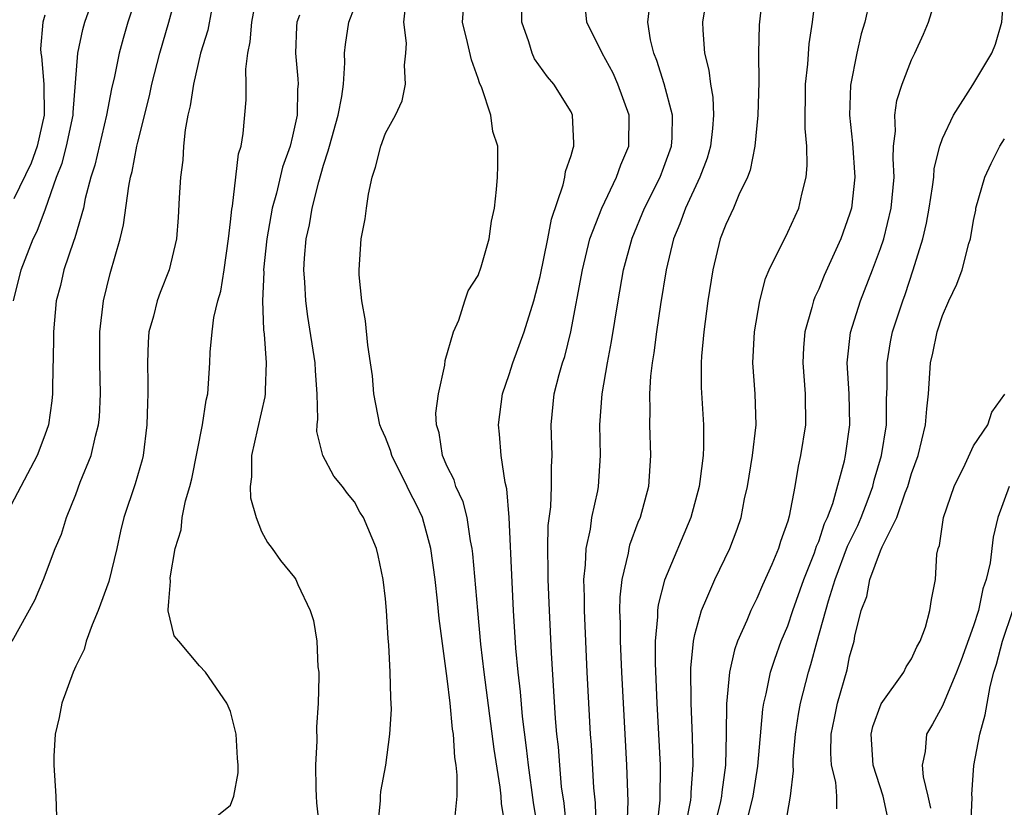
# Model space of a CAD drawing. Units: inches. Extents: x 2601000 to 2604000, y 1476000 to 1479000.
# Drawn here: x 2602033 to 2602097, y 1476432 to 1476483 of the extents above; entities that cross this region are included whole.
import ezdxf

# ---------------------------------------------------------------- set-up
doc = ezdxf.new("R2010")
doc.units = ezdxf.units.IN
doc.header["$MEASUREMENT"] = 0
doc.layers.add('LD26011476_2ft', color=240, linetype='Continuous')

msp = doc.modelspace()

# ---------------------------------------------------------------- linework, layer by layer
at = {"layer": 'LD26011476_2ft'}
for points, elevation in [([(2602032.961, 1476465), (2602033.472, 1476467), (2602034.241, 1476469), (2602034.498, 1476469.502), (2602035.047, 1476470.953), (2602035.758, 1476473), (2602036.106, 1476473.894), (2602036.4, 1476475), (2602036.835, 1476477), (2602036.833, 1476477.167), (2602037.119, 1476481), (2602037.46, 1476482.54), (2602037.59, 1476483), (2602039, 1476487.008)], 8876), ([(2602041.004, 1476485), (2602040.367, 1476483), (2602040.058, 1476481.943), (2602039.802, 1476481), (2602039.505, 1476479.505), (2602039.306, 1476478.694), (2602038.977, 1476477), (2602038.226, 1476473.774), (2602037.974, 1476473), (2602037.608, 1476471.609), (2602037.49, 1476471), (2602036.931, 1476469.069), (2602036.842, 1476468.842), (2602036.225, 1476467), (2602036.002, 1476465.998), (2602035.735, 1476465), (2602035.547, 1476463), (2602035.553, 1476462.446), (2602035.491, 1476459.491), (2602035.499, 1476459), (2602035.451, 1476458.549), (2602035.227, 1476457), (2602035, 1476456.325), (2602034.492, 1476455), (2602032.393, 1476451)], 8874), ([(2602032.89, 1476443), (2602034.342, 1476445.658), (2602034.904, 1476447), (2602035.673, 1476449), (2602036.08, 1476449.92), (2602036.394, 1476451), (2602037, 1476452.482), (2602037.289, 1476453.289), (2602037.981, 1476455), (2602038.259, 1476456.259), (2602038.47, 1476457), (2602038.518, 1476457.482), (2602038.597, 1476459), (2602038.555, 1476461), (2602038.556, 1476463), (2602038.779, 1476465), (2602039.224, 1476466.776), (2602039.86, 1476469), (2602040.083, 1476469.917), (2602040.417, 1476472.418), (2602040.537, 1476473), (2602040.638, 1476473.362), (2602040.941, 1476475), (2602041, 1476475.247), (2602041.758, 1476478.242), (2602041.918, 1476479), (2602042.419, 1476481), (2602043, 1476483.009), (2602043.555, 1476485)], 8872), ([(2602045.218, 1476431), (2602047, 1476432.417), (2602047.216, 1476433), (2602047.488, 1476434.512), (2602047.489, 1476435), (2602047.449, 1476435.449), (2602047.363, 1476437), (2602047, 1476438.465), (2602046.753, 1476439), (2602045.377, 1476441), (2602045, 1476441.412), (2602043.644, 1476443), (2602043.36, 1476443.36), (2602042.96, 1476444.96), (2602042.975, 1476445.025), (2602043, 1476445.575), (2602043.124, 1476446.876), (2602043.095, 1476447.095), (2602043.424, 1476449), (2602043.806, 1476450.195), (2602043.87, 1476451), (2602044.084, 1476452.084), (2602044.374, 1476453), (2602044.499, 1476453.501), (2602045.173, 1476457), (2602045.415, 1476458.585), (2602045.523, 1476459), (2602045.662, 1476461), (2602045.679, 1476461.679), (2602045.798, 1476463), (2602045.919, 1476463.919), (2602046.178, 1476465), (2602046.364, 1476465.636), (2602046.588, 1476467), (2602046.873, 1476469), (2602047, 1476470.108), (2602047.075, 1476470.925), (2602047.118, 1476471.118), (2602047.348, 1476473), (2602047.51, 1476474.49), (2602047.672, 1476475), (2602047.818, 1476475.818), (2602048.008, 1476477.992), (2602048.01, 1476479), (2602047.981, 1476479.981), (2602048.118, 1476481), (2602048.272, 1476481.728), (2602048.373, 1476483), (2602048.748, 1476485)], 8868), ([(2602064.761, 1476431), (2602064.496, 1476432.496), (2602064.475, 1476433), (2602064.419, 1476433.581), (2602064.029, 1476436.029), (2602063.385, 1476441), (2602063.177, 1476442.823), (2602062.966, 1476445), (2602062.66, 1476448.66), (2602062.619, 1476449), (2602062.508, 1476449.492), (2602062.282, 1476451), (2602062.024, 1476452.024), (2602061.563, 1476453), (2602061.437, 1476453.437), (2602061, 1476454.29), (2602060.69, 1476455), (2602060.467, 1476456.467), (2602060.299, 1476457), (2602060.265, 1476457.736), (2602060.427, 1476459), (2602060.841, 1476460.841), (2602060.859, 1476461.141), (2602061.397, 1476463), (2602061.743, 1476463.742), (2602062.13, 1476465), (2602062.35, 1476465.65), (2602063, 1476466.649), (2602063.188, 1476467.188), (2602063.708, 1476469), (2602063.857, 1476470.143), (2602064.044, 1476471), (2602064.189, 1476472.189), (2602064.248, 1476473), (2602064.277, 1476473.723), (2602064.271, 1476475), (2602063.944, 1476475.944), (2602063.811, 1476477), (2602063.236, 1476478.764), (2602063.088, 1476479.088), (2602063, 1476479.368), (2602062.566, 1476480.566), (2602062.316, 1476481.684), (2602061.994, 1476483), (2602062.136, 1476485)], 8860), ([(2602068.701, 1476431), (2602068.545, 1476432.545), (2602068.392, 1476433.608), (2602068.264, 1476435), (2602068.182, 1476436.182), (2602068.085, 1476437), (2602067.992, 1476438.008), (2602067.733, 1476442.267), (2602067.596, 1476445), (2602067.513, 1476447), (2602067.525, 1476447.525), (2602067.491, 1476449), (2602067.525, 1476450.475), (2602067.682, 1476451.682), (2602067.746, 1476453), (2602067.732, 1476454.268), (2602067.772, 1476455), (2602067.713, 1476457), (2602067.917, 1476459), (2602068.233, 1476460.233), (2602068.45, 1476461), (2602068.588, 1476461.412), (2602068.991, 1476463), (2602069.735, 1476467), (2602070.223, 1476469), (2602070.978, 1476471), (2602071.937, 1476473), (2602072.206, 1476473.794), (2602072.731, 1476475), (2602072.746, 1476477), (2602072.02, 1476479), (2602071.71, 1476479.71), (2602071.002, 1476481), (2602070.01, 1476483), (2602069.82, 1476485)], 8856), ([(2602077.806, 1476485), (2602077.498, 1476483), (2602077.516, 1476482.484), (2602077.623, 1476481), (2602077.91, 1476479.91), (2602078.012, 1476479), (2602078.167, 1476478.168), (2602078.207, 1476477), (2602078.137, 1476476.136), (2602078.002, 1476475), (2602077.785, 1476474.215), (2602077.328, 1476473), (2602076.392, 1476471), (2602076.031, 1476469.969), (2602075.624, 1476469), (2602075.139, 1476467), (2602074.771, 1476464.771), (2602074.514, 1476463), (2602074.351, 1476461.649), (2602074.245, 1476461), (2602074.142, 1476460.142), (2602074.07, 1476459), (2602074.09, 1476457.91), (2602074.062, 1476457), (2602074.138, 1476455), (2602074.002, 1476453), (2602073.455, 1476451), (2602073.32, 1476450.68), (2602072.784, 1476449.216), (2602072.731, 1476449), (2602072.687, 1476448.687), (2602072.285, 1476447), (2602072.153, 1476445.847), (2602072.14, 1476445), (2602072.172, 1476444.172), (2602072.162, 1476443), (2602072.251, 1476441), (2602072.574, 1476435), (2602072.659, 1476432.659), (2602072.596, 1476431)], 8852), ([(2602081.393, 1476485), (2602081.157, 1476482.843), (2602081.117, 1476481), (2602081.131, 1476479.131), (2602081.064, 1476477), (2602080.866, 1476475), (2602080.562, 1476473.438), (2602080.398, 1476473), (2602079.841, 1476471.841), (2602079.502, 1476471), (2602079, 1476469.941), (2602078.642, 1476469), (2602078.153, 1476467), (2602077.836, 1476465), (2602077.575, 1476463), (2602077.424, 1476461.424), (2602077.397, 1476461), (2602077.398, 1476459.398), (2602077.55, 1476457), (2602077.559, 1476455.559), (2602077.525, 1476455), (2602077.331, 1476453.331), (2602077.279, 1476453), (2602076.747, 1476451), (2602075.045, 1476446.955), (2602074.635, 1476445.364), (2602074.594, 1476445), (2602074.59, 1476444.59), (2602074.44, 1476443), (2602074.44, 1476441.56), (2602074.55, 1476439), (2602074.75, 1476435), (2602074.735, 1476432.735), (2602074.531, 1476431)], 8850), ([(2602076.395, 1476431), (2602076.73, 1476432.73), (2602076.763, 1476433), (2602076.764, 1476433.235), (2602076.888, 1476435), (2602076.849, 1476436.849), (2602076.76, 1476439), (2602076.743, 1476441.257), (2602076.905, 1476443), (2602077, 1476443.441), (2602077.423, 1476445), (2602077.782, 1476445.782), (2602078.297, 1476447), (2602079.263, 1476449), (2602079.742, 1476450.258), (2602079.985, 1476451), (2602080.212, 1476452.213), (2602080.392, 1476453), (2602080.714, 1476455), (2602080.965, 1476457), (2602080.904, 1476459), (2602080.751, 1476461), (2602080.854, 1476463), (2602081.194, 1476465), (2602081.559, 1476466.441), (2602081.793, 1476467), (2602083, 1476469.435), (2602083.707, 1476471), (2602083.902, 1476471.902), (2602084.192, 1476473), (2602084.258, 1476473.742), (2602084.235, 1476475), (2602084.137, 1476476.137), (2602084.156, 1476479), (2602084.299, 1476480.299), (2602084.392, 1476481.608), (2602084.6, 1476483), (2602084.827, 1476485)], 8848), ([(2602082.838, 1476431), (2602083.181, 1476433), (2602083.372, 1476434.628), (2602083.345, 1476435), (2602083.353, 1476435.353), (2602083.5, 1476437), (2602083.703, 1476438.297), (2602083.83, 1476439), (2602084.341, 1476441), (2602084.501, 1476441.499), (2602084.897, 1476443), (2602085.627, 1476445.627), (2602086.059, 1476447), (2602086.861, 1476449.139), (2602087.523, 1476450.477), (2602087.739, 1476451), (2602088.189, 1476452.189), (2602088.489, 1476453), (2602088.585, 1476453.415), (2602089.053, 1476455), (2602089.372, 1476457), (2602089.38, 1476458.62), (2602089.424, 1476459.424), (2602089.416, 1476461), (2602089.646, 1476462.354), (2602089.779, 1476463), (2602090.428, 1476465), (2602090.583, 1476465.417), (2602091.106, 1476467), (2602091.73, 1476469), (2602091.974, 1476470.026), (2602092.149, 1476471), (2602092.36, 1476472.36), (2602092.431, 1476473), (2602092.458, 1476473.542), (2602092.829, 1476475), (2602093, 1476475.493), (2602093.716, 1476477), (2602094.958, 1476478.958), (2602096.192, 1476481), (2602096.419, 1476481.581), (2602096.825, 1476483), (2602096.99, 1476484.989)], 8842), ([(2602061.49, 1476431.49), (2602061.639, 1476433), (2602061.65, 1476434.35), (2602061.569, 1476435), (2602061.485, 1476435.485), (2602061.394, 1476437), (2602061.335, 1476437.335), (2602061.178, 1476439), (2602061, 1476440.601), (2602060.482, 1476444.482), (2602060.378, 1476445.622), (2602060.215, 1476447), (2602059.94, 1476449), (2602059.396, 1476451), (2602059, 1476451.862), (2602058.598, 1476452.598), (2602058.416, 1476453), (2602057.414, 1476455), (2602057.326, 1476455.326), (2602057, 1476456.163), (2602056.74, 1476456.74), (2602056.643, 1476457), (2602056.257, 1476459), (2602056.159, 1476460.159), (2602056.048, 1476461), (2602055.86, 1476462.14), (2602055.715, 1476463.715), (2602055.47, 1476465), (2602055.309, 1476466.691), (2602055.306, 1476467), (2602055.444, 1476469), (2602055.7, 1476470.3), (2602055.774, 1476471), (2602055.901, 1476471.901), (2602056.152, 1476473), (2602056.37, 1476473.631), (2602056.699, 1476475), (2602057, 1476475.826), (2602057.651, 1476477), (2602058.075, 1476477.925), (2602058.311, 1476479), (2602058.239, 1476480.239), (2602058.321, 1476481), (2602058.359, 1476481.641), (2602058.198, 1476483), (2602058.338, 1476484.338)], 8862), ([(2602070.623, 1476431), (2602070.57, 1476432.57), (2602070.472, 1476433.529), (2602070.316, 1476436.316), (2602070.264, 1476437), (2602070.045, 1476441), (2602069.858, 1476445), (2602069.87, 1476445.87), (2602069.833, 1476447), (2602069.941, 1476447.941), (2602069.968, 1476449), (2602070.246, 1476450.246), (2602070.345, 1476451), (2602070.724, 1476452.724), (2602070.769, 1476453), (2602070.902, 1476455), (2602070.859, 1476457), (2602071.003, 1476459.003), (2602071.351, 1476461), (2602071.622, 1476462.378), (2602072.042, 1476465), (2602072.396, 1476467), (2602072.939, 1476469.061), (2602073.736, 1476471), (2602074.759, 1476473), (2602075, 1476473.628), (2602075.485, 1476475), (2602075.524, 1476475.524), (2602075.552, 1476477), (2602075.014, 1476479.014), (2602074.537, 1476480.537), (2602074.339, 1476481), (2602074.124, 1476481.876), (2602073.966, 1476483), (2602074.097, 1476484.097)], 8854), ([(2602088.268, 1476484.268), (2602087.98, 1476483), (2602087.749, 1476482.251), (2602087.473, 1476481), (2602087.054, 1476478.946), (2602086.996, 1476477), (2602087.189, 1476475.189), (2602087.333, 1476473), (2602087.116, 1476471), (2602087, 1476470.606), (2602086.428, 1476469), (2602085.361, 1476466.639), (2602085, 1476465.745), (2602084.755, 1476465.245), (2602084.668, 1476465), (2602084.564, 1476464.564), (2602084.099, 1476463), (2602084.02, 1476461.98), (2602083.971, 1476461), (2602084.137, 1476459), (2602084.15, 1476457), (2602083.829, 1476455), (2602083.673, 1476454.327), (2602083.453, 1476453), (2602083.096, 1476451.096), (2602083, 1476450.774), (2602082.54, 1476449.459), (2602082.403, 1476449), (2602081.964, 1476447.964), (2602081.366, 1476446.634), (2602081, 1476445.778), (2602080.611, 1476445), (2602080.352, 1476444.352), (2602079.757, 1476443), (2602079.554, 1476442.446), (2602079.234, 1476441), (2602079.042, 1476438.958), (2602079.027, 1476437), (2602078.973, 1476435), (2602078.737, 1476433.263), (2602078.72, 1476433), (2602078.648, 1476432.648), (2602078.249, 1476431)], 8846), ([(2602080.269, 1476431), (2602080.757, 1476433), (2602081.066, 1476434.934), (2602081.387, 1476438.613), (2602081.451, 1476439), (2602081.609, 1476439.609), (2602081.89, 1476441), (2602082.156, 1476441.844), (2602082.582, 1476443), (2602083, 1476444), (2602083.333, 1476445), (2602084.036, 1476447), (2602084.722, 1476448.722), (2602084.859, 1476449.141), (2602085, 1476449.461), (2602085.385, 1476450.615), (2602085.57, 1476451), (2602085.91, 1476451.91), (2602086.66, 1476454.66), (2602086.729, 1476455), (2602087.016, 1476457), (2602086.966, 1476459), (2602086.83, 1476461), (2602087.053, 1476462.947), (2602087.704, 1476465), (2602088.484, 1476467), (2602089, 1476468.386), (2602089.205, 1476469), (2602089.693, 1476471), (2602089.871, 1476473), (2602089.803, 1476474.197), (2602089.845, 1476475), (2602089.964, 1476475.964), (2602089.915, 1476477), (2602090.049, 1476477.951), (2602090.388, 1476479), (2602091, 1476480.583), (2602091.207, 1476481), (2602091.768, 1476482.232), (2602092.088, 1476483), (2602092.562, 1476484.562)], 8844), ([(2602035, 1476483.465), (2602034.867, 1476483), (2602034.72, 1476481.28), (2602034.741, 1476481), (2602034.785, 1476480.785), (2602034.921, 1476479), (2602034.945, 1476477), (2602034.492, 1476475), (2602034.11, 1476473.89), (2602033, 1476471.586)], 8878), ([(2602045.773, 1476483.774), (2602045.518, 1476482.482), (2602045.061, 1476481), (2602044.594, 1476479), (2602044.394, 1476477.606), (2602044.239, 1476477), (2602044.061, 1476476.061), (2602043.958, 1476475), (2602043.908, 1476474.092), (2602043.757, 1476473), (2602043.667, 1476471.667), (2602043.61, 1476470.39), (2602043.5, 1476469), (2602043.04, 1476467), (2602042.451, 1476465.549), (2602042.251, 1476465), (2602042.008, 1476464.007), (2602041.716, 1476463), (2602041.668, 1476462.332), (2602041.624, 1476461), (2602041.655, 1476459.655), (2602041.651, 1476459), (2602041.619, 1476458.381), (2602041.589, 1476457), (2602041.34, 1476455), (2602041.275, 1476454.725), (2602040.825, 1476453.175), (2602040.096, 1476451), (2602039.879, 1476450.121), (2602039.642, 1476449), (2602039.136, 1476446.864), (2602038.452, 1476445), (2602038.063, 1476444.064), (2602037.671, 1476443), (2602037.529, 1476442.471), (2602037, 1476441.395), (2602036.823, 1476441), (2602036.1, 1476439), (2602035.932, 1476438.068), (2602035.665, 1476437), (2602035.581, 1476435.581), (2602035.577, 1476435), (2602035.702, 1476433), (2602035.769, 1476431)], 8870), ([(2602051.457, 1476483.457), (2602051.289, 1476483), (2602051.263, 1476482.737), (2602051.183, 1476481), (2602051.353, 1476479.353), (2602051.365, 1476479), (2602051.328, 1476478.672), (2602051.304, 1476477), (2602051, 1476475.646), (2602050.84, 1476475), (2602050.36, 1476473.64), (2602049.968, 1476471.968), (2602049.693, 1476471), (2602049.334, 1476469), (2602049.132, 1476467), (2602049.138, 1476466.862), (2602049.058, 1476465), (2602049.123, 1476463.123), (2602049.161, 1476462.839), (2602049.3, 1476461), (2602049.231, 1476459.232), (2602049.235, 1476459), (2602049.21, 1476458.79), (2602048.728, 1476456.729), (2602048.355, 1476455), (2602048.36, 1476453.64), (2602048.264, 1476453), (2602048.281, 1476452.281), (2602048.642, 1476451), (2602049, 1476450.1), (2602049.383, 1476449.383), (2602049.695, 1476449), (2602050.228, 1476448.228), (2602051.132, 1476447.132), (2602051.206, 1476447), (2602051.337, 1476446.663), (2602052.137, 1476445), (2602052.352, 1476444.352), (2602052.565, 1476443), (2602052.643, 1476441.357), (2602052.693, 1476441), (2602052.709, 1476440.709), (2602052.652, 1476439), (2602052.549, 1476437.451), (2602052.567, 1476436.567), (2602052.496, 1476435), (2602052.514, 1476433.486), (2602052.533, 1476433), (2602052.558, 1476432.558), (2602052.718, 1476431)], 8866), ([(2602056.516, 1476431), (2602056.696, 1476432.696), (2602056.687, 1476433), (2602056.713, 1476433.287), (2602057.024, 1476435), (2602057.295, 1476437), (2602057.387, 1476438.613), (2602057.345, 1476439.345), (2602057.319, 1476441), (2602057.23, 1476442.77), (2602057.187, 1476443.187), (2602057.068, 1476445), (2602057, 1476445.741), (2602056.86, 1476447), (2602056.545, 1476448.546), (2602056.427, 1476449), (2602055.588, 1476451), (2602055.354, 1476451.354), (2602055, 1476452.004), (2602054.548, 1476452.548), (2602054.221, 1476453), (2602053.663, 1476453.663), (2602052.96, 1476455), (2602052.562, 1476456.562), (2602052.584, 1476457), (2602052.638, 1476457.362), (2602052.593, 1476459), (2602052.482, 1476460.482), (2602052.474, 1476461), (2602052, 1476464), (2602051.859, 1476465), (2602051.799, 1476466.201), (2602051.732, 1476467), (2602051.769, 1476467.769), (2602051.877, 1476469), (2602052.091, 1476469.909), (2602052.276, 1476471), (2602052.693, 1476472.693), (2602053, 1476473.764), (2602053.313, 1476474.687), (2602053.381, 1476475), (2602053.957, 1476477), (2602054.195, 1476478.195), (2602054.291, 1476479), (2602054.389, 1476480.389), (2602054.365, 1476481), (2602054.426, 1476481.574), (2602054.634, 1476483), (2602055, 1476483.951)], 8864), ([(2602066.83, 1476431), (2602066.58, 1476432.58), (2602066.248, 1476435), (2602066.126, 1476436.126), (2602065.853, 1476438.147), (2602065.726, 1476439.726), (2602065.578, 1476441), (2602065.441, 1476442.559), (2602065.284, 1476445), (2602065.185, 1476446.815), (2602065.005, 1476451.005), (2602064.857, 1476452.857), (2602064.744, 1476453.256), (2602064.482, 1476455), (2602064.376, 1476456.376), (2602064.312, 1476457), (2602064.576, 1476459), (2602065, 1476460.238), (2602065.233, 1476461), (2602065.977, 1476463), (2602066.598, 1476465), (2602067, 1476466.581), (2602067.499, 1476469), (2602067.732, 1476470.268), (2602068.495, 1476472.495), (2602068.604, 1476473), (2602068.646, 1476473.354), (2602069, 1476474.383), (2602069.128, 1476474.872), (2602069.183, 1476475), (2602069.185, 1476475.186), (2602069.102, 1476477), (2602069, 1476477.214), (2602067.877, 1476479), (2602067.469, 1476479.469), (2602066.647, 1476480.647), (2602066.478, 1476481), (2602066.268, 1476481.732), (2602065.822, 1476483), (2602065.826, 1476483.826)], 8858), ([(2602086.176, 1476432.176), (2602086.181, 1476433), (2602086.1, 1476433.9), (2602085.834, 1476435), (2602085.784, 1476435.784), (2602085.809, 1476437), (2602086.025, 1476438.025), (2602086.21, 1476439), (2602086.834, 1476441.166), (2602087, 1476442.003), (2602087.296, 1476443), (2602087.344, 1476443.344), (2602087.753, 1476445), (2602088.105, 1476445.895), (2602088.305, 1476447), (2602089, 1476448.851), (2602089.111, 1476449.111), (2602090.047, 1476451), (2602090.588, 1476452.588), (2602090.755, 1476453), (2602091, 1476453.837), (2602091.424, 1476455), (2602091.912, 1476457), (2602091.98, 1476458.02), (2602092.094, 1476459), (2602092.235, 1476461), (2602092.382, 1476461.618), (2602092.657, 1476463), (2602093, 1476464.044), (2602093.419, 1476465), (2602093.919, 1476466.081), (2602094.273, 1476467), (2602094.708, 1476468.708), (2602094.804, 1476469), (2602095, 1476470.188), (2602095.151, 1476470.85), (2602095.162, 1476471), (2602095.732, 1476473), (2602096.135, 1476473.865), (2602096.697, 1476475), (2602097, 1476475.459)], 8840), ([(2602089.587, 1476431), (2602089.165, 1476433), (2602088.512, 1476435), (2602088.382, 1476437), (2602088.505, 1476437.495), (2602089.047, 1476438.953), (2602090.513, 1476441), (2602090.653, 1476441.347), (2602091, 1476441.865), (2602091.35, 1476442.65), (2602091.553, 1476443), (2602091.913, 1476443.913), (2602092.191, 1476445), (2602092.292, 1476445.708), (2602092.541, 1476447), (2602092.632, 1476448.632), (2602092.72, 1476449), (2602092.804, 1476449.196), (2602093.062, 1476451), (2602093.756, 1476453), (2602094.457, 1476454.457), (2602095, 1476455.637), (2602095.931, 1476457), (2602096.194, 1476457.806), (2602097.035, 1476458.965)], 8838), ([(2602097.313, 1476453), (2602096.581, 1476451), (2602096.274, 1476449.726), (2602096.081, 1476448.081), (2602095.824, 1476447), (2602095.6, 1476446.4), (2602095.319, 1476445), (2602095, 1476444.002), (2602094.209, 1476441.791), (2602093.908, 1476441), (2602093, 1476438.826), (2602092.356, 1476437.644), (2602091.965, 1476437), (2602091.881, 1476435.881), (2602091.695, 1476435), (2602091.759, 1476434.241), (2602092.062, 1476433), (2602092.222, 1476432.222)], 8836), ([(2602094.824, 1476431), (2602094.908, 1476432.908), (2602094.891, 1476433.109), (2602095.032, 1476434.968), (2602095.424, 1476437), (2602095.755, 1476438.245), (2602096.09, 1476440.09), (2602096.323, 1476441), (2602096.484, 1476441.516), (2602096.87, 1476443), (2602097.548, 1476445)], 8834)]:
    msp.add_lwpolyline(points, dxfattribs=dict(at, elevation=elevation))

doc.saveas('drawing.dxf')
